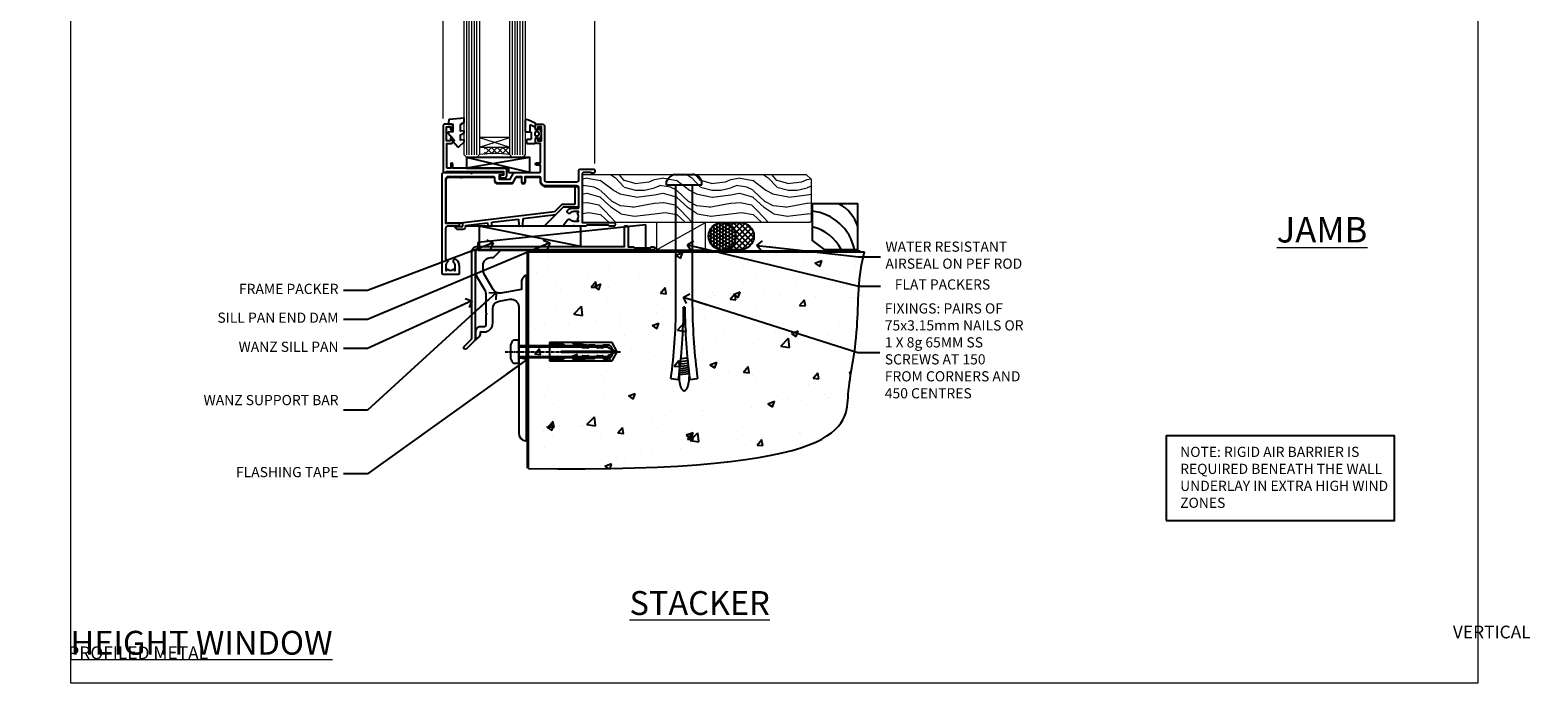
# Model space of a CAD drawing. Units: millimetres. Extents: x 1409 to 299631, y -118 to 2194.
# Drawn here: x 4997 to 5590, y 1048 to 1304 of the extents above; entities that cross this region are included whole.
import ezdxf
from ezdxf import colors
from ezdxf.entities.mleader import LeaderData, LeaderLine
from ezdxf.math import Vec2, Vec3

# ---------------------------------------------------------------- set-up
doc = ezdxf.new("R2010")
doc.units = ezdxf.units.MM
doc.linetypes.add('CENTERLINE', pattern=[2, 1.25, -0.25, 0.25, -0.25])
doc.linetypes.add('Dashed', pattern=[564.444447, 282.222223, -282.222223])
doc.layers.add('Aluminium Systems Ltd Joinery Detail', color=7, linetype='Continuous')
doc.layers.add('Aluminium Systems Ltd Notes', color=7, linetype='Continuous')
doc.layers.add('No Print', color=7, linetype='Continuous', plot=False)
doc.styles.add('ASL TXT 50', font='romans.shx', dxfattribs={"height": 100})
doc.styles.get("Standard").update_dxf_attribs({"font": 'arial.ttf'})

# ---------------------------------------------------------------- blocks, each defined once
blk = doc.blocks.new('_Open90')
at = {"color": 0, "linetype": 'ByBlock', "lineweight": -2}
for p, q in [((0, 0), (-2.44, 0)), ((-0.5, 0.5), (0, 0)), ((0, 0), (-0.5, -0.5))]:
    blk.add_line(p, q, dxfattribs=at)
blk = doc.blocks.new('Title AL40 DF Bifold Window DF')
at = {"layer": 'Aluminium Systems Ltd Joinery Detail', "lineweight": 5, "width": 553.0825, "attachment_point": 1, "style": 'ASL TXT 50'}
for s, insert, char_height in [('\\pi222.89082;{\\fArial|b0|i0|c0|p34;\\LBIFOLD WINDOW}', (0, 50.03), 9.375), ('\\pi228.55184;{\\fArial|b0|i0|c0|p34;VERTICAL PROFILED METAL}', (0.4, 36.46), 5)]:
    blk.add_mtext(s, dxfattribs=dict(at, insert=insert, char_height=char_height))
blk = doc.blocks.new('Title AL40 DF Full Height Window DF')
at = {"layer": 'Aluminium Systems Ltd Joinery Detail', "lineweight": 5, "width": 553.0825, "attachment_point": 1, "style": 'ASL TXT 50'}
for s, insert, char_height in [('\\pi204.02891;{\\fArial|b0|i0|c0|p34;\\LFULL HEIGHT WINDOW}', (0, 50.03), 9.375), ('\\pi228.55184;{\\fArial|b0|i0|c0|p34;VERTICAL PROFILED METAL}', (-0.87, 36.61), 5)]:
    blk.add_mtext(s, dxfattribs=dict(at, insert=insert, char_height=char_height))
blk = doc.blocks.new('Title AL40 DF Stacker Window DF')
at = {"layer": 'Aluminium Systems Ltd Joinery Detail', "lineweight": 5, "insert": (0, 50.03), "char_height": 9.375, "width": 553.0825, "attachment_point": 1, "style": 'ASL TXT 50'}
blk.add_mtext('\\pi215.42791;{\\fArial|b0|i0|c0|p34;\\LSTACKER WINDOW}', dxfattribs=at)
blk = doc.blocks.new('Page Layout')
at = {"layer": 'Aluminium Systems Ltd Joinery Detail', "color": 8, "lineweight": 5}
blk.add_lwpolyline([(0, 693.99), (0, 0), (553.08, 0), (553.08, 693.99)], close=True, dxfattribs=at)
blk = doc.blocks.new('90 Concrete Sill DF')
at = {"layer": 'Aluminium Systems Ltd Joinery Detail'}
h = blk.add_hatch(dxfattribs=at)
h.set_pattern_fill('AR-CONC', color=256, scale=0.15)
h.set_pattern_definition([(50, (-5502.438, -2483.203), (27.3277, -2.39086), [2.8575, -31.4325]), (355, (-5502.438, -2483.203), (-5.28651, 28.65853), [2.286, -25.14609]), (100.45144, (-5500.16, -2483.402), (22.04119, 26.26766), [2.4285, -26.71354]), (46.1842, (-5502.438, -2475.583), (40.66186, -6.30635), [4.28625, -47.14875]), (96.63556, (-5499.05, -2476.11), (35.61062, 37.11392), [3.64275, -40.07034]), (351.18415, (-5502.438, -2475.583), (35.61062, 37.11392), [3.429, -37.71896]), (21, (-5498.628, -2477.488), (22.74216, -15.33978), [2.8575, -31.4325]), (326, (-5498.628, -2477.488), (9.2703, 27.6282), [2.286, -25.146]), (71.45144, (-5496.733, -2478.766), (32.01246, 12.28842), [2.4285, -26.71349]), (37.5, (-5502.438, -2483.203), (0.46329, 12.683256), [0, -24.8412, 0, -25.527, 0, -25.24125]), (7.5, (-5502.438, -2483.203), (10.02295, 15.027086), [0, -14.5542, 0, -24.2697, 0, -9.62025]), (327.5, (-5510.934, -2483.203), (20.33859, -0.859312), [0, -9.525, 0, -29.718, 0, -39.4335]), (317.5, (-5514.744, -2483.203), (22.219377, 3.813974), [0, -12.3825, 0, -19.7358, 0, -28.0035])])
edge = h.paths.add_edge_path()
edge.add_line((79.9, 119.33), (79.9, 34.25))
edge.add_spline(control_points=[(79.9, 34.25), (206.92, 32.38), (203.26, 64.56), (209.78, 81.49), (209.42, 110.7), (211.97, 119.33)], knot_values=[177.537471, 177.537471, 177.537471, 177.537471, 227.455421, 263.56182, 289.18489, 289.18489, 289.18489, 289.18489], degree=3, periodic=0)
edge.add_line((211.97, 119.33), (79.9, 119.33))
at = {"layer": 'Aluminium Systems Ltd Joinery Detail', "linetype": 'Dashed', "ltscale": 0.01, "const_width": 0.5, "elevation": 1}
blk.add_lwpolyline([(79.4, 34.25), (79.4, 119.83), (210.38, 119.83)], dxfattribs=at)
at = {"layer": 'Aluminium Systems Ltd Joinery Detail', "elevation": 1}
blk.add_lwpolyline([(79.9, 34.25), (79.9, 119.33), (211.97, 119.33)], dxfattribs=at)
at = {"layer": 'Aluminium Systems Ltd Joinery Detail'}
blk.add_open_spline([(79.9, 34.25, 2), (206.92, 32.38, 1), (203.26, 64.56, 1.01), (209.78, 81.49, 1), (209.42, 110.7, 1), (211.97, 119.33, 1)], degree=3, knots=[177.537471, 177.537471, 177.537471, 177.537471, 227.455421, 263.56182, 289.18489, 289.18489, 289.18489, 289.18489], dxfattribs=at)
blk = doc.blocks.new('C438-21617')
at = {"flags": 128}
blk.add_lwpolyline([(1.5, 3.7), (1.5, 13.5), (3.3, 13.5, 0.414214), (3.8, 14), (3.8, 15.3, 1), (2.9, 15.3), (2.9, 14.5), (1.4, 14.5), (1.4, 20), (2.9, 20), (2.9, 19.2, 1), (3.8, 19.2), (3.8, 20.5, 0.414214), (3.3, 21), (0.5, 21, 0.414214), (0, 20.5), (0, 2.2, 0.414214), (0.2, 2), (1, 2), (1.5, 2.5), (23.8, 2.5), (23.8, 1), (23.02, 1), (22.36, 0.34, 0.668179), (22.5, 0), (24.25, 0, 0.414214), (25, 0.75), (25, 2.95, 0.414214), (24.25, 3.7), (3.8, 3.7), (3.8, 5.3, 1), (3, 5.3), (3, 3.7)], format="xyb", close=True, dxfattribs=at)
blk = doc.blocks.new('CO112-Comp')
blk.add_lwpolyline([(-2.4, 2.55), (-4.17, 3.38, 0.548619), (-4.6, 3.1), (-4.6, 1.17, 0.198912), (-4.51, 0.96), (-4.19, 0.64, -0.198912), (-4.1, 0.43), (-4.1, -1.87, -0.388879), (-4.37, -2.17), (-5.63, -2.28, 0.388879), (-5.9, -2.57), (-5.9, -3.5, 0.414214), (-5.6, -3.8), (-2.7, -3.8, 0.414214), (-2.4, -3.5), (-2.4, -1.65), (-1.2, -1.65), (-1.2, -2, 0.851224), (-0.62, -2.09), (-0.08, -0.47, 0.161777), (-0.08, 0.47), (-0.62, 2.09, 0.851224), (-1.2, 2), (-1.2, 1.65), (-2.4, 1.65), (-2.4, 3.9, 0.257343), (-2.54, 4.15, 0.086554), (-6.04, 5.59, 0.479584), (-6.4, 5.3), (-6.4, 1.1, 0.414214), (-6.1, 0.8), (-4.35, 0.8)], format="xyb")
blk.add_lwpolyline([(-1.33, 0.75), (-2.3, 0.75, 0.414214), (-2.6, 0.45), (-2.6, -0.45, 0.414214), (-2.3, -0.75), (-1.33, -0.75, 0.323092), (-1.05, -0.54), (-0.93, -0.19, 0.161777), (-0.93, 0.19), (-1.05, 0.54, 0.323092)], format="xyb", close=True)
blk = doc.blocks.new('EL272')
for p, q in [((25, 6), (0, 1.7)), ((25, 0), (0, 6))]:
    blk.add_line(p, q)
blk.add_lwpolyline([(16.5, 0), (25, 0), (25, 6), (0, 6), (0, 1.7), (16.5, 1.7)], close=True)
blk = doc.blocks.new('DY445')
blk.add_lwpolyline([(4.75, 8.84), (6.25, 9.78), (6.25, 11.28), (0.33, 10.76, 0.36397), (0.15, 10.58), (0, 8.91), (1.75, 8.91), (1.75, 5.91), (0, 5.76), (0, 5.46), (2.49, 2.49), (1.95, 2.45), (1.95, 2.15), (3.75, 0), (4.15, 0), (6.25, 2.02), (6.25, 2.82), (4.75, 2.69), (4.75, 4.77), (6.25, 5.51), (6.25, 6.31), (4.75, 6.18)], format="xyb", close=True)
blk = doc.blocks.new('C425-20940')
blk.add_lwpolyline([(1.4, 18), (1.4, 6.02, -0.714925), (2.03, 4.75, 0.197279), (1.5, 3.45), (1.5, 1.6), (1.8, 1.6), (2.16, 2.03, 0.36397), (4.54, 2.03), (4.9, 1.6), (5.2, 1.6), (5.2, 3.45, 0.197279), (4.67, 4.75, -1), (5.73, 5.8, -0.197279), (6.7, 3.45), (6.7, 0.2, -0.414214), (6.5, 0), (0.5, 0, -0.398738), (0, 0.47), (0, 39.5, -0.414214), (0.5, 40), (11.3, 40), (11.6, 39.7), (11.9, 40), (23.7, 40, -1), (23.7, 39), (22.4, 39), (22.4, 37.5), (26.76, 37.5), (28.06, 39.75, -0.267979), (28.49, 40), (38.2, 40, 0.414214), (38.7, 40.5), (38.7, 43), (37.1, 43, -1), (37.1, 43.8), (38.7, 43.8), (38.7, 51.5), (37.2, 51.5, -0.414214), (36.7, 52), (36.7, 53.3, -1), (37.6, 53.3), (37.6, 52.5), (39.1, 52.5), (39.1, 58), (37.6, 58), (37.6, 57.2, -1), (36.7, 57.2), (36.7, 58.5, -0.414214), (37.2, 59), (39.7, 59, -0.414214), (40.2, 58.5), (40.2, 37.37, 0.405593), (41.2, 36.4), (52.8, 36.4, 0.414214), (53.8, 37.4), (53.8, 40.9, -0.414214), (54.3, 41.4), (59.5, 41.4, -0.414214), (60, 40.9), (60, 40.3, -0.414214), (59.5, 39.8), (58.8, 39.8, -0.414214), (58.6, 40), (55.5, 40, 0.414214), (55, 39.5), (55, 20.4), (67.5, 20.4, -0.414214), (68, 19.9), (68, 19.5, -0.414214), (67.5, 19), (65.8, 19), (65.4, 19.4), (56.9, 19.4), (56.5, 19), (52.05, 19), (51.75, 19.3), (51.45, 19), (48.45, 19, -0.622764), (48.05, 19.81), (49.33, 21.46, -0.4504), (50.45, 21.53, 0.197279), (51.75, 21), (53.6, 21), (53.6, 21.3), (53.17, 21.66, 0.36397), (53.17, 24.04), (53.6, 24.4), (53.6, 24.7), (51.75, 24.7, 0.197279), (50.45, 24.17, -1), (49.4, 25.23, -0.13434), (50.94, 26.1), (53.6, 26.1, 0.414214), (53.8, 26.3), (53.8, 33.8, 0.414214), (52.8, 34.8), (40.2, 34.8, -0.197825), (38.8, 36.2), (38.8, 37.9, 0.413974), (38.3, 38.4), (32.55, 38.4), (32.55, 36.4, -0.414214), (32.05, 35.9), (31.85, 35.9, -0.414214), (31.35, 36.4), (31.35, 38.4), (29.3, 38.4, 0.267979), (29.04, 38.25), (27.8, 36.1, -0.267979), (27.45, 35.9), (21.8, 35.9, -0.414214), (20.8, 36.9), (20.8, 37.9, 0.414214), (20.3, 38.4), (2.4, 38.4, 0.414214), (1.4, 37.4), (1.4, 20.2), (6.5, 20.2, -0.414214), (6.7, 20), (6.7, 19.2, -0.414214), (6.5, 19), (2.4, 19, 0.414214)], format="xyb", close=True)
blk = doc.blocks.new('PE010')
blk.add_lwpolyline([(6, 20.33, -0.206445), (6.4, 20.5), (18.7, 20.5, -0.414214), (19, 20.2), (19, 19.2, 0.414214), (20.2, 18), (25.85, 18, 0.267979), (26.2, 18.2), (27.44, 20.35, -0.267979), (27.7, 20.5), (29.55, 20.5), (29.55, 18.7, 0.414214), (30.25, 18), (30.45, 18, 0.414214), (31.15, 18.7), (31.15, 20.5), (36.7, 20.5, -0.414214), (37, 20.2), (37, 18.46, 0.205391), (38.56, 16.9), (51, 16.9, -0.414214), (52, 15.9), (52, 9.8), (52, 8.7), (45.94, 8.7), (38.6, 1.36, -0.198912), (38.46, 1.3), (7.6, 1.3), (7.6, 1.1, -0.414213), (6.5, 0), (4.3, 0), (3.54, 0.76, -0.668179), (3.68, 1.1), (6.3, 1.1, 0.414214), (6.5, 1.3), (6.5, 2.51), (0, 2.51), (0, 19.5, -0.414214), (1, 20.5), (5.6, 20.5, -0.206445)], format="xyb", close=True)
at = {"color": 4, "linetype": 'Dashed'}
for points in [[(50.5, 16.9), (50.5, 9.8), (45.49, 9.8), (42.63, 6.94), (6.68, 2.53, 0.378866), (6.5, 2.33)], [(7.6, 1.3), (7.6, 1.53), (16.31, 2.6), (16.35, 1.49, 0.404219), (16.54, 1.3)], [(17.76, 1.3, 0.404198), (17.96, 1.49), (18, 2.81), (28.45, 4.09), (28.54, 1.49, 0.404219), (28.74, 1.3)], [(29.95, 1.3, 0.404198), (30.15, 1.49), (30.25, 4.31), (43.14, 5.9)]]:
    blk.add_lwpolyline(points, format="xyb", dxfattribs=at)
blk = doc.blocks.new('AL40 DF Awnig Window Sill - Full Height')
at = {"layer": 'Aluminium Systems Ltd Joinery Detail', "lineweight": 5}
h = blk.add_hatch(dxfattribs=at)
h.set_pattern_fill('NET', color=256, scale=0.5, angle=-45)
h.set_pattern_definition([(315, (-855.2183, -90.2609), (1.122532, 1.122532), []), (45, (-855.2183, -90.2609), (-1.122532, 1.122532), [])])
edge = h.paths.add_edge_path()
edge.add_line((-103.19, 29.31), (-103.19, 29.21))
edge.add_arc((-113.8, 24.31), 11.69, 24.83194, 25.32762)
edge.add_line((-103.23, 29.31), (-103.19, 29.31))
edge = h.paths.add_edge_path()
edge.add_arc((-98.11, 0.68), 26.69, 79.18332, 100.77982, ccw=False)
edge.add_line((-93.1, 26.89), (-93.1, 29.8))
edge.add_line((-93.1, 29.8), (-103.1, 29.8))
edge.add_line((-103.1, 29.8), (-103.1, 26.89))
at = {"layer": 'Aluminium Systems Ltd Joinery Detail', "linetype": 'Continuous', "lineweight": 5}
for p, q in [((-119.4, 41.13), (-119.4, 182.77)), ((-59.8, 23.46), (-59.8, 182.77))]:
    blk.add_line(p, q, dxfattribs=at)
at = {"layer": 'Aluminium Systems Ltd Joinery Detail', "lineweight": 5, "ltscale": 3}
for p, q in [((-110.1, 26.8), (-110.1, 182.77)), ((-109.1, 26.8), (-109.1, 182.77)), ((-108.1, 26.8), (-108.1, 182.77)), ((-107.1, 26.8), (-107.1, 182.77)), ((-106.1, 26.8), (-106.1, 182.77)), ((-92.1, 26.8), (-92.1, 182.77)), ((-91.1, 26.8), (-91.1, 182.77)), ((-90.1, 26.8), (-90.1, 182.77)), ((-89.1, 26.8), (-89.1, 182.77)), ((-88.1, 26.8), (-88.1, 182.77))]:
    blk.add_line(p, q, dxfattribs=at)
at = {"layer": 'Aluminium Systems Ltd Joinery Detail', "lineweight": 5}
for p, q in [((-105.1, 33.67), (-93.1, 29.8)), ((-105.1, 29.8), (-93.1, 33.67))]:
    blk.add_line(p, q, dxfattribs=at)
at = {"layer": 'Aluminium Systems Ltd Joinery Detail', "linetype": 'Continuous', "lineweight": 5}
blk.add_lwpolyline([(-56.27, 182.77), (-77.03, 182.77), (-77.89, 185.63), (-78.14, 179.99), (-79.05, 182.77), (-120.62, 182.77)], dxfattribs=at)
at = {"layer": 'Aluminium Systems Ltd Joinery Detail', "lineweight": 5}
for points in [[(-105.1, 182.77), (-105.1, 26.89), (-106.1, 25.8), (-110.1, 25.8), (-111.1, 26.8), (-111.1, 182.77)], [(-87.1, 182.77), (-87.1, 26.89), (-88.1, 25.8), (-92.1, 25.8), (-93.1, 26.8), (-93.1, 182.77)]]:
    blk.add_lwpolyline(points, dxfattribs=at)
blk.add_lwpolyline([(-105.1, 29.8), (-93.1, 29.8), (-93.1, 33.67), (-105.1, 33.67)], close=True, dxfattribs=at)
blk.add_arc((-99.09, -14.52), 41.85, 81.7726, 98.25812, dxfattribs=at)
at = {"layer": 'Aluminium Systems Ltd Joinery Detail'}
for name, p in [('C425-20940', (-119.8, -20.2)), ('C438-21617', (-119.4, 17.8)), ('DY445', (-117.34, 29.9)), ('CO112-Comp', (-80.7, 35.05)), ('EL272', (-110.24, 19.8)), ('PE010', (-118.18, -2.5))]:
    blk.add_blockref(name, p, dxfattribs=at)
blk = doc.blocks.new('Soffit Bead')
at = {"color": 0}
for points in [[(-4.72, 0), (-18, 0), (-18, -18), (0, -18), (0, -3.54), (-4.72, 0)], [(-4.72, 0), (-12, 0)], [(0, -12), (0, -3.54)]]:
    blk.add_lwpolyline(points, dxfattribs=at)
for centre, radius, start, end in [((3.68, 7.45), 16.79, 206.345, 257.32459), ((2.06, 3.9), 19.11, 191.77941, 263.82152), ((-2.86, -4.04), 15.93, 198.15511, 241.23441)]:
    blk.add_arc(centre, radius, start, end, dxfattribs=at)
blk = doc.blocks.new('6.5x75 Hammer Screw')
for p, q in [((-6.95, 0), (-6.95, 1.5)), ((-6.95, 0), (6.95, 0)), ((-3.85, 4.15), (3.85, 4.15)), ((-3.22, -48), (-3.22, 0)), ((3.22, -48), (3.22, 0)), ((3.85, 4.15), (3.23, 4.15)), ((6.95, 0), (6.95, 1.5)), ((0.22, -48), (-0.22, -48)), ((-1.61, -71.19), (1.58, -70.89)), ((-1.51, -70.25), (1.48, -69.97)), ((-1.41, -69.3), (1.38, -69.03)), ((-1.3, -68.2), (1.27, -67.95)), ((-5.22, -76), (-2.25, -76.4)), ((-2, -74.5), (1.95, -74.12)), ((-2, -74.5), (-2, -75.45)), ((-1.9, -73.68), (1.86, -73.32)), ((-1.81, -72.9), (1.77, -72.56)), ((-1.71, -72.08), (1.67, -71.76)), ((2, -74.5), (2, -75.45)), ((2.25, -76.4), (5.22, -76))]:
    blk.add_line(p, q)
for centre, radius, start, end in [((-2.65, -0.4), 4.7, 104.82305, 156.22716), ((2.65, -0.4), 4.7, 23.77284, 75.17695), ((-229.88, -45.88), 226.67, 352.36425, 359.46452), ((-229.88, -45.88), 229.67, 352.36425, 359.47151), ((229.88, -45.88), 229.67, 180.52849, 187.63575), ((229.88, -45.88), 226.67, 180.53548, 187.63575), ((-2.37, -74.09), 0.546, 312.18839, 33.67357), ((-2.37, -73.32), 0.546, 331.45439, 14.78982), ((2.32, -72.95), 0.546, 164.59455, 208.97206), ((2.32, -73.72), 0.546, 146.13733, 227.81161)]:
    blk.add_arc(centre, radius, start, end)
blk.add_ellipse((0, -75.45), major_axis=(0, -5.4), ratio=0.37037, start_param=4.712389, end_param=7.853982)
blk = doc.blocks.new('J304-21910')
blk.add_lwpolyline([(1.11, 0.19, -1), (0.19, 1.11), (3.08, 4, 0.198912), (3.22, 4.35), (3.22, 38.22, -0.414214), (5.42, 40.42), (63.22, 40.42), (63.22, 48.22, -0.414214), (63.42, 48.42), (64.42, 48.42, -0.414214), (64.62, 48.22), (64.62, 40.22), (66.72, 40.22), (67.12, 39.82), (73.32, 39.82), (73.72, 40.22), (74.62, 40.22, -1), (74.62, 39.02), (5.52, 39.02, 0.414214), (4.52, 38.02), (4.52, 4.02, -0.198912), (4.23, 3.31)], format="xyb", close=True)
blk = doc.blocks.new('Rusticated Weatherboard DF AL40 DFl Floor Liner Awning')
at = {"layer": 'Aluminium Systems Ltd Joinery Detail', "lineweight": 5}
h = blk.add_hatch(dxfattribs=at)
h.set_pattern_fill('WOOD-3', color=0, scale=97.5, angle=30, style=0, pattern_type=2)
h.set_pattern_definition([(4.7636, (412.314, -7164.1174), (-330.0000284, -29.999746), [3.61248, -357.63537]), (348.6901, (415.914, -7163.8174), (120.0000226, -29.999929), [4.58913, -148.38147]), (315, (420.414, -7164.717), (-3e-14, -30.00001), [3.39411, -39.03228]), (313.1524, (422.8139, -7167.1174), (420.00008502, -449.99992613), [6.57951, -651.37185]), (347.0054, (427.314, -7171.9174), (-270.000023, 59.9999273), [4.00251, -396.24741]), (360, (431.214, -7172.817), (30, -30), [7.5, -22.5]), (9.4623, (438.714, -7172.8174), (-150.0000232, -29.9999442), [3.64965, -178.83321]), (5.7106, (412.314, -7172.2174), (-269.9999827, -30.0000394), [3.01497, -298.48131]), (360, (415.314, -7171.917), (30, -30), [4.5, -25.5]), (331.6992, (419.814, -7171.9174), (329.9998536, -180.0002662), [4.42944, -438.51525]), (307.875, (423.714, -7174.0174), (-120.0000559, 149.999973), [6.84105, -335.21157]), (320.7106, (427.914, -7179.4174), (180.0000192, -149.99998896), [4.26381, -422.11632]), (353.6598, (431.214, -7182.1174), (239.9999821, -30.0000474), [5.43324, -266.22831]), (11.8887, (436.614, -7182.7174), (-419.99991903, -90.00031606), [5.82495, -576.66969]), (6.7098, (412.314, -7181.5174), (270.00002993, 29.99981644), [5.13516, -508.3821]), (356.6335, (417.414, -7180.9174), (479.99997966, -30.0003289), [5.10882, -505.77279]), (326.3099, (422.514, -7181.217), (-59.999987, 30.00004), [5.40834, -102.75822]), (312.5104, (427.014, -7184.2174), (299.99972155, -330.0002602), [4.88364, -483.48096]), (345.0686, (430.314, -7187.8174), (330.00001605, -89.9999086), [4.65726, -461.06799]), (360, (434.814, -7189.017), (30, -30), [3.6, -26.4]), (12.9946, (438.414, -7189.0174), (270.000023, 59.9999273), [4.00251, -396.24741]), (360, (421.614, -7159.017), (30, -30), [0, -30]), (136.8476, (425.8139, -7163.5174), (449.99992613, -420.00008502), [6.57951, -651.37185]), (153.4349, (421.014, -7189.017), (-29.999975, 30.00004), [2.68329, -64.39875]), (171.8699, (418.614, -7187.8174), (-179.9999933, 29.9999807), [4.24263, -207.88938]), (203.1986, (414.414, -7187.2174), (-149.999992, -60.0000398), [2.28474, -226.18845]), (333.4349, (425.814, -7163.517), (29.999975, -30.00004), [3.35409, -63.72795]), (353.2902, (428.814, -7165.0174), (-270.00002993, 29.99981644), [5.13516, -508.3821]), (10.1247, (433.9139, -7165.6174), (509.99996369, 90.00025766), [8.53287, -844.75488]), (10.3048, (412.314, -7160.8174), (180.0000288, 29.9998463), [3.35409, -332.05608]), (344.4759, (415.614, -7160.2174), (-330.00003074, 89.99993333), [5.60445, -554.84178]), (317.1211, (421.014, -7161.7174), (-390.0000238, 359.9999926), [5.7315, -567.41769]), (325.3048, (425.214, -7165.6174), (299.99982777, -210.0002583), [4.74342, -469.59822]), (350.5377, (429.114, -7168.3174), (150.0000232, -29.9999442), [5.47449, -177.0084]), (6.5819, (434.5139, -7169.2174), (-510.00004314, -59.99960101), [7.85175, -777.3234]), (8.1301, (412.314, -7168.3174), (-179.9999933, -29.9999807), [4.24263, -207.88938]), (348.6901, (416.514, -7167.7174), (120.0000226, -29.999929), [4.58913, -148.38147]), (317.4896, (421.014, -7168.6174), (-330.0002602, 299.99972155), [4.88364, -483.48096]), (315, (424.614, -7171.917), (-3e-14, -30.00001), [5.51544, -36.91098]), (342.646, (428.514, -7175.8174), (-390.00006057, 119.99983507), [5.02893, -497.86272]), (3.3665, (433.314, -7177.3174), (-479.99997966, -30.0003289), [5.10882, -505.77279]), (17.1027, (438.414, -7177.0174), (300.0000519, 89.9998648), [4.08045, -403.96368]), (8.7462, (412.314, -7175.8174), (209.9999801, 30.0001259), [3.94587, -390.64251]), (345.0686, (416.214, -7175.2174), (330.00001605, -89.9999086), [4.65726, -461.06799]), (327.9946, (420.714, -7176.4174), (-149.9999683, 90.0000332), [5.6604, -277.35906]), (310.1009, (425.5139, -7179.4174), (-329.9999418, 390.00005789), [7.45185, -737.7327]), (344.0546, (430.314, -7185.1174), (-120.0000038, 29.9999967), [4.36806, -214.03524]), (6.009, (434.514, -7186.3174), (299.99999253, 29.99997952), [5.7315, -567.41769]), (23.1986, (440.214, -7185.7174), (149.999992, 60.0000398), [2.28474, -226.18845]), (9.4623, (412.314, -7184.8174), (-150.0000232, -29.9999442), [3.64965, -178.83321]), (349.992, (415.914, -7184.2174), (329.99998664, -60.00010416), [5.17881, -512.7015]), (322.5946, (421.0139, -7185.1174), (389.99977395, -300.00029858), [6.42027, -635.60775]), (330.9454, (426.114, -7159.0174), (210.0000115, -120.0000008), [3.08868, -305.78022]), (349.2157, (428.8139, -7160.5174), (-479.9999851, 90.0000165), [6.41328, -634.91349]), (7.125, (435.114, -7161.7174), (-210.0000114, -29.9999485), [7.25604, -234.6117])])
h.paths.add_polyline_path([(10.37, 10.64), (8.5, 12.41), (-79.64, 12.41), (-79.64, -6.46), (9.94, -6.46), (10.37, -6.05)])
at = {"layer": 'Aluminium Systems Ltd Joinery Detail'}
h = blk.add_hatch(dxfattribs=at)
h.set_pattern_fill('HONEY', color=0, scale=0.25)
h.set_pattern_definition([(0, (-6280.6136, -187.3016), (1.190625, 0.68740766), [0.79375, -1.5875]), (120, (-6280.6136, -187.3016), (-1.190625, 0.687407666), [0.79375, -1.5875]), (60, (-6280.6136, -187.3016), (3e-09, 1.37481533), [-1.5875, 0.79375])])
h.paths.add_polyline_path([(-19.18, -11.81, 1), (-29.89, -11.81, 1)])
h = blk.add_hatch(dxfattribs=at)
h.set_pattern_fill('ANSI37', color=0, scale=0.5)
h.set_pattern_definition([(45, (-6280.6136, -187.3016), (-1.122532, 1.122532), []), (135, (-6280.6136, -187.3016), (-1.122532, -1.122532), [])])
h.paths.add_polyline_path([(-17.43, -6.46), (-24.39, -6.46, -1), (-24.39, -17.17), (-17.43, -17.17, 1)])
at = {"layer": 'Aluminium Systems Ltd Joinery Detail', "color": 0, "linetype": 'Dashed'}
blk.add_line((-80.09, -15.81, 1), (-120.1, -7.86), dxfattribs=at)
at = {"layer": 'Aluminium Systems Ltd Joinery Detail', "color": 0, "lineweight": 5}
blk.add_line((-50.33, -17.17), (-31.11, -6.46), dxfattribs=at)
for points in [[(9.94, -6.46), (9.94, -6.46), (9.94, -6.46), (9.94, -6.46), (9.94, -6.46), (-79.64, -6.46), (-79.64, 12.41), (8.5, 12.41), (10.37, 10.64), (10.37, -6.05)], [(-50.33, -17.17), (-31.11, -17.17), (-31.11, -6.46), (-50.33, -6.46)]]:
    blk.add_lwpolyline(points, close=True, dxfattribs=at)
at = {"layer": 'Aluminium Systems Ltd Joinery Detail', "color": 0, "linetype": 'Dashed', "elevation": 1}
for points in [[(-120.62, -14.36), (-120.62, -17.36), (-54.62, -17.36), (-54.62, -7.36)], [(-120.04, -15.81), (-80.09, -15.81), (-80.09, -7.86), (-120.04, -7.86)]]:
    blk.add_lwpolyline(points, close=True, dxfattribs=at)
at = {"layer": 'Aluminium Systems Ltd Joinery Detail', "color": 0, "elevation": 2}
blk.add_lwpolyline([(-24.39, -6.46), (-17.43, -6.46, -1), (-17.43, -17.17), (-24.39, -17.17, 1)], format="xyb", close=True, dxfattribs=at)
at = {"layer": 'Aluminium Systems Ltd Joinery Detail', "color": 0}
blk.add_circle((-24.54, -11.81, 2), 5.35, dxfattribs=at)
blk.add_blockref('6.5x75 Hammer Screw', (-39.49, 8.31, 1), dxfattribs=at)
at = {"layer": 'Aluminium Systems Ltd Joinery Detail', "color": 0, "rotation": 180}
blk.add_blockref('Soffit Bead', (10.78, -17.06, 1), dxfattribs=at)
at = {"layer": 'Aluminium Systems Ltd Joinery Detail', "color": 0, "linetype": 'Dashed'}
blk.add_blockref('J304-21910', (-126.17, -56.23, 1), dxfattribs=at)
blk = doc.blocks.new('JI834')
at = {"linetype": 'CENTERLINE'}
blk.add_line((0, 5.3), (0, -40.1), dxfattribs=at)
for p, q in [((-1.91, 0), (-1.91, -34.79)), ((1.91, 0), (1.91, -34.79))]:
    blk.add_line(p, q)
blk.add_lwpolyline([(4.55, 0), (4.55, 1.42, 0.269448), (3.79, 2.72, 0.057509), (2.62, 3.22, 0.072181), (2.06, 3.3), (-2.06, 3.3, 0.072181), (-2.62, 3.22, 0.057509), (-3.79, 2.72, 0.269448), (-4.55, 1.42), (-4.55, 0)], format="xyb", close=True)
blk.add_lwpolyline([(2.41, 0), (2.41, -33.92), (0, -38.1), (-2.41, -33.92), (-2.41, 0)])
blk = doc.blocks.new('Rawlplug')
at = {"linetype": 'Dashed'}
blk.add_lwpolyline([(-3.57, -12.09), (-3.57, -36.75), (0, -38.68), (3.57, -36.75), (3.57, -12.09)], close=True, dxfattribs=at)
for points in [[(-3.07, -12.09), (-3.07, -17.36), (-2.17, -18.56, -0.162386), (-2.07, -18.86), (-2.07, -21.47, -0.414214), (-2.57, -21.97), (-2.64, -21.97), (-2.64, -23.94, 0.236093), (-2.44, -24.34), (-1.78, -24.83, -0.236093), (-1.58, -25.23), (-1.58, -27.15, -0.618001), (-2.38, -27.55), (-2.64, -27.36), (-2.64, -29.58, 0.236093), (-2.44, -29.98), (-1.78, -30.47, -0.236093), (-1.58, -30.87), (-1.58, -32.79, -0.618001), (-2.38, -33.19), (-2.64, -32.99), (-2.64, -34.82, 0.472976), (-0.25, -36.78), (-0.25, -16.59), (0.25, -16.59), (0.25, -36.78, 0.472976), (2.64, -34.82), (2.64, -32.99), (2.38, -33.19, -0.618001), (1.58, -32.79), (1.58, -30.87, -0.236093), (1.78, -30.47), (2.44, -29.98, 0.236093), (2.64, -29.58), (2.64, -27.36), (2.38, -27.55, -0.618001), (1.58, -27.15), (1.58, -25.23, -0.236093), (1.78, -24.83), (2.44, -24.34, 0.236093), (2.64, -23.94), (2.64, -21.97), (2.57, -21.97, -0.414214), (2.07, -21.47), (2.07, -18.86, -0.162386), (2.17, -18.56), (3.07, -17.36), (3.07, -12.09)], [(-2.09, -27.65), (-2.5, -24.81), (-3.04, -21.5, 1), (-3.53, -21.58), (-2.99, -24.88), (-2.64, -27.36)], [(2.09, -27.65), (2.5, -24.81), (3.04, -21.5, -1), (3.53, -21.58), (2.99, -24.88), (2.64, -27.36)]]:
    blk.add_lwpolyline(points, format="xyb", dxfattribs=at)
blk.add_blockref('JI834', (0, 0))
blk = doc.blocks.new('Rusticated Weatherboard DF Concrete Floor Sill AL40 DF')
at = {"color": 0, "elevation": -1, "flags": 128}
blk.add_lwpolyline([(59.13, 64.09), (59.13, 61.31, 0.131652), (59.53, 59.81), (62.73, 54.28, -0.131652), (63.13, 52.78), (63.13, 45.39), (63.53, 44.99), (63.13, 44.59), (63.13, 40.39, -0.414214), (62.63, 39.89), (61.13, 39.89, 0.414214), (59.13, 37.89), (59.13, 35.14, 0.668179), (59.55, 34.96), (60.54, 35.95, 0.198912), (61.13, 37.37), (61.13, 37.89), (62.43, 37.89, 0.414214), (65.93, 41.39), (65.93, 47, -0.36397), (68.41, 49.95), (72.61, 50.69, -0.466308), (76.13, 47.74), (76.13, 30.49), (76.53, 30.09), (76.13, 29.69), (76.13, -1.92, 0.387795), (78.85, -4.91, 0.441135), (79.13, -4.66), (79.13, 59.84, 0.668179), (78.7, 60.01), (77.71, 59.03, 0.198912), (77.13, 57.61), (77.13, 54.54), (69.13, 53.13, -0.315299), (66.01, 54.58), (62.53, 60.62, -0.131652), (62.13, 62.12), (62.13, 64.09, -0.414214), (65.13, 67.09), (66.02, 67.09, 0.198912), (66.2, 67.16), (68.7, 69.66, 0.668179), (68.52, 70.09), (59.13, 70.09)], format="xyb", close=True, dxfattribs=at)
at = {"layer": 'Aluminium Systems Ltd Joinery Detail', "color": 0, "rotation": 90}
blk.add_blockref('Rawlplug', (76.13, 30.09, -1), dxfattribs=at)
blk = doc.blocks.new('Rusticated Weatherboard DF Window Floor Text AL40 DF')
at = {"layer": 'Aluminium Systems Ltd Notes', "color": 3, "lineweight": 5, "ltscale": 0.12}
ml = blk.add_multileader_mtext('Standard', dxfattribs=at)
ml.set_content('FRAME PACKER', color=3)
ml.set_leader_properties(color=8)
ml.set_arrow_properties(name='OPEN90')
ml.build(insert=Vec2(0, 0))
ml.multileader.update_dxf_attribs({"text_left_attachment_type": 2, "text_right_attachment_type": 2})
ctx = ml.context
ctx.base_point, ctx.plane_origin = Vec3(5.72, 98.91), Vec3(142.91, 173.43)
ctx.left_attachment, ctx.right_attachment, ctx.text_align_type = 2, 2, 2
notes = []
notes.append((ctx, [(0, (1, 1, 0), (62.68, 98.91), (-1, 0), 9.4, [(0, [(112.07, 117.62)], 0, [])])]))
ctx.mtext.insert, ctx.mtext.width, ctx.mtext.alignment, ctx.mtext.line_spacing_style, ctx.mtext.flow_direction = Vec3(51.28, 101.57), 69.2519, 3, 2, 5
ml = blk.add_multileader_mtext('Standard', dxfattribs=at)
ml.set_content('SILL PAN END DAM', color=3)
ml.set_leader_properties(color=8)
ml.set_arrow_properties(name='OPEN90')
ml.build(insert=Vec2(0, 0))
ml.multileader.update_dxf_attribs({"text_left_attachment_type": 2, "text_right_attachment_type": 2})
ctx = ml.context
ctx.base_point, ctx.plane_origin = Vec3(-1.9, 87.58), Vec3(142.91, 162.11)
ctx.left_attachment, ctx.right_attachment, ctx.text_align_type = 2, 2, 2
notes.append((ctx, [(0, (1, 1, 0), (62.68, 87.58), (-1, 0), 9.4, [(0, [(134.32, 117.67)], 0, [])])]))
ctx.mtext.insert, ctx.mtext.width, ctx.mtext.alignment, ctx.mtext.line_spacing_style, ctx.mtext.flow_direction = Vec3(51.28, 90.25), 69.2519, 3, 2, 5
ml = blk.add_multileader_mtext('Standard', dxfattribs=at)
ml.set_content('WANZ SILL PAN', color=3)
ml.set_leader_properties(color=8)
ml.set_arrow_properties(name='OPEN90')
ml.build(insert=Vec2(0, 0))
ml.multileader.update_dxf_attribs({"text_left_attachment_type": 2, "text_right_attachment_type": 2})
ctx = ml.context
ctx.base_point, ctx.plane_origin = Vec3(7.27, 76.15), Vec3(142.91, 150.68)
ctx.left_attachment, ctx.right_attachment, ctx.text_align_type = 2, 2, 2
notes.append((ctx, [(0, (1, 1, 0), (62.68, 76.15), (-1, 0), 9.4, [(0, [(103.63, 94.86)], 0, [])])]))
ctx.mtext.insert, ctx.mtext.width, ctx.mtext.alignment, ctx.mtext.line_spacing_style, ctx.mtext.flow_direction = Vec3(51.28, 78.82), 69.2519, 3, 2, 5
ml = blk.add_multileader_mtext('Standard', dxfattribs=at)
ml.set_content('WANZ SUPPORT BAR', color=3)
ml.set_leader_properties(color=8)
ml.set_arrow_properties(name='OPEN90')
ml.build(insert=Vec2(0, 0))
ml.multileader.update_dxf_attribs({"text_left_attachment_type": 2, "text_right_attachment_type": 2})
ctx = ml.context
ctx.base_point, ctx.plane_origin = Vec3(4.45, 51.88), Vec3(142.91, 111.37)
ctx.left_attachment, ctx.right_attachment, ctx.text_align_type = 2, 2, 2
notes.append((ctx, [(0, (1, 1, 0), (62.68, 51.88), (-1, 0), 9.4, [(0, [(113.19, 98.07)], 0, [])])]))
ctx.mtext.insert, ctx.mtext.width, ctx.mtext.alignment, ctx.mtext.line_spacing_style, ctx.mtext.flow_direction = Vec3(51.28, 57.88), 55.3107, 3, 2, 5
ml = blk.add_multileader_mtext('Standard', dxfattribs=at)
ml.set_content('FLASHING TAPE', color=3)
ml.set_leader_properties(color=8)
ml.set_arrow_properties(name='OPEN90')
ml.build(insert=Vec2(0, 0))
ml.multileader.update_dxf_attribs({"text_left_attachment_type": 2, "text_right_attachment_type": 2})
ctx = ml.context
ctx.base_point, ctx.plane_origin = Vec3(5.95, 26.92), Vec3(-56.21, 4.45)
ctx.left_attachment, ctx.right_attachment, ctx.text_align_type = 2, 2, 2
notes.append((ctx, [(1, (1, 1, 0), (62.68, 26.92), (-1, 0), 9.4, [(0, [(125.48, 71.96)], 0, [])])]))
ctx.mtext.insert, ctx.mtext.width, ctx.mtext.defined_height, ctx.mtext.alignment, ctx.mtext.line_spacing_style, ctx.mtext.flow_direction = Vec3(51.28, 29.59), 57.8936, 9.45, 3, 2, 5
for ctx, leaders in notes:
    for number, flags, end, landing, length, lines in leaders:
        leader = LeaderData()
        leader.index, (leader.has_last_leader_line, leader.has_dogleg_vector, leader.attachment_direction) = number, flags
        leader.last_leader_point, leader.dogleg_vector, leader.dogleg_length = Vec3(end), Vec3(landing), length
        for number, points, colour, breaks in lines:
            line = LeaderLine()
            line.index, line.vertices, line.color, line.breaks = number, Vec3.list(points), colors.encode_raw_color(colour), breaks
            leader.lines.append(line)
        ctx.leaders.append(leader)
blk = doc.blocks.new('Liner Sill Text')
at = {"layer": 'Aluminium Systems Ltd Notes', "color": 3, "lineweight": 5, "ltscale": 0.12}
ml = blk.add_multileader_mtext('Standard', dxfattribs=at)
ml.set_content('FLAT PACKERS', color=3)
ml.set_leader_properties(color=8)
ml.set_arrow_properties(name='OPEN90')
ml.build(insert=Vec2(0, 0))
ml.multileader.update_dxf_attribs({"text_left_attachment_type": 2, "text_right_attachment_type": 2})
ctx = ml.context
ctx.base_point, ctx.plane_origin = Vec3(45.63, -31.45), Vec3(114.24, 127.61)
ctx.left_attachment, ctx.right_attachment, ctx.text_align_type = 2, 2, 2
notes = []
notes.append((ctx, [(1, (1, 1, 0), (37.04, -31.45), (1, 0), 8.6, [(0, [(-30.12, -15.16)], 0, [])])]))
ctx.mtext.insert, ctx.mtext.width, ctx.mtext.defined_height, ctx.mtext.alignment, ctx.mtext.line_spacing_style, ctx.mtext.flow_direction = Vec3(88.8, -28.78), 63.8711, 9.45, 3, 2, 5
ml = blk.add_multileader_mtext('Standard', dxfattribs=at)
ml.set_content('WATER RESISTANT\\PAIRSEAL ON PEF ROD', color=3)
ml.set_leader_properties(color=8)
ml.set_arrow_properties(name='OPEN90')
ml.build(insert=Vec2(0, 0))
ml.multileader.update_dxf_attribs({"text_left_attachment_type": 2, "text_right_attachment_type": 2})
ctx = ml.context
ctx.base_point, ctx.plane_origin = Vec3(45.63, -19.94), Vec3(-96.41, -2.38)
ctx.left_attachment, ctx.right_attachment = 2, 2
notes.append((ctx, [(0, (1, 1, 0), (37.04, -19.94), (1, 0), 8.6, [(0, [(-2.89, -15.47)], 0, [])])]))
ctx.mtext.insert, ctx.mtext.width, ctx.mtext.line_spacing_style, ctx.mtext.flow_direction = Vec3(47.63, -13.94), 79.8654, 2, 5
ml = blk.add_multileader_mtext('Standard', dxfattribs=at)
ml.set_content('FIXINGS: PAIRS OF 75x3.15mm NAILS OR 1 X 8g 65MM SS SCREWS AT 150 FROM CORNERS AND 450 CENTRES', color=3)
ml.set_leader_properties(color=8)
ml.set_arrow_properties(name='OPEN90')
ml.build(insert=Vec2(0, 0))
ml.multileader.update_dxf_attribs({"text_left_attachment_type": 2, "text_right_attachment_type": 2})
ctx = ml.context
ctx.base_point, ctx.plane_origin = Vec3(45.39, -57.53), Vec3(-113.54, -74.08)
ctx.left_attachment, ctx.right_attachment = 2, 2
notes.append((ctx, [(0, (1, 1, 0), (36.79, -57.53), (1, 0), 8.6, [(0, [(-31.77, -35.78)], 0, [])])]))
ctx.mtext.insert, ctx.mtext.width, ctx.mtext.line_spacing_style, ctx.mtext.flow_direction = Vec3(47.39, -38.2), 55.1661, 2, 5
for ctx, leaders in notes:
    for number, flags, end, landing, length, lines in leaders:
        leader = LeaderData()
        leader.index, (leader.has_last_leader_line, leader.has_dogleg_vector, leader.attachment_direction) = number, flags
        leader.last_leader_point, leader.dogleg_vector, leader.dogleg_length = Vec3(end), Vec3(landing), length
        for number, points, colour, breaks in lines:
            line = LeaderLine()
            line.index, line.vertices, line.color, line.breaks = number, Vec3.list(points), colors.encode_raw_color(colour), breaks
            leader.lines.append(line)
        ctx.leaders.append(leader)

msp = doc.modelspace()

# ---------------------------------------------------------------- linework, layer by layer
at = {"layer": 'Aluminium Systems Ltd Notes', "color": 3, "elevation": 1}
msp.add_lwpolyline([(5443.48, 1111.42), (5533.29, 1111.42), (5533.29, 1144.68), (5443.48, 1144.68)], close=True, dxfattribs=at)

# ---------------------------------------------------------------- block references
at = {"layer": 'Aluminium Systems Ltd Joinery Detail'}
for name, p in [('AL40 DF Awnig Window Sill - Full Height', (5278.8, 1228.25)), ('Rusticated Weatherboard DF AL40 DFl Floor Liner Awning', (5293.64, 1234.91)), ('Rusticated Weatherboard DF Concrete Floor Sill AL40 DF', (5113.03, 1147.61)), ('Title AL40 DF Stacker Window DF', (3213.03, 1033.63, 1)), ('Title AL40 DF Stacker Window DF', (3813.03, 1033.63, 1)), ('Title AL40 DF Bifold Window DF', (4413.03, 1033.63, 1)), ('Title AL40 DF Full Height Window DF', (5013.03, 1033.63, 1))]:
    msp.add_blockref(name, p, dxfattribs=at)
at = {"layer": 'Aluminium Systems Ltd Joinery Detail', "color": 6}
msp.add_blockref('90 Concrete Sill DF', (5113.03, 1097.61), dxfattribs=at)
at = {"layer": 'Aluminium Systems Ltd Notes', "color": 3}
msp.add_blockref('Rusticated Weatherboard DF Window Floor Text AL40 DF', (5067.06, 1102.82, 1), dxfattribs=at)
at = {"layer": 'Aluminium Systems Ltd Notes', "color": 3, "linetype": 'Dashed'}
msp.add_blockref('Liner Sill Text', (5285.59, 1234.91), dxfattribs=at)
at = {"layer": 'No Print'}
msp.add_blockref('Page Layout', (5013.03, 1047.61), dxfattribs=at)

# ---------------------------------------------------------------- texts
at = {"layer": 'Aluminium Systems Ltd Joinery Detail', "lineweight": 5, "insert": (5486.95, 1230.62, 0.48), "char_height": 10, "width": 56.3241, "attachment_point": 1, "style": 'ASL TXT 50'}
msp.add_mtext('{\\fArial|b0|i0|c0|p34;\\LJAMB}', dxfattribs=at)
at = {"layer": 'Aluminium Systems Ltd Notes', "color": 3, "insert": (5449.03, 1140.35, 1), "char_height": 4, "attachment_point": 1}
msp.add_mtext_dynamic_manual_height_columns('NOTE: RIGID AIR BARRIER IS REQUIRED BENEATH THE WALL UNDERLAY IN EXTRA HIGH WIND ZONES', width=86.2399, gutter_width=12.5, heights=[0], dxfattribs=at)

doc.saveas('drawing.dxf')
